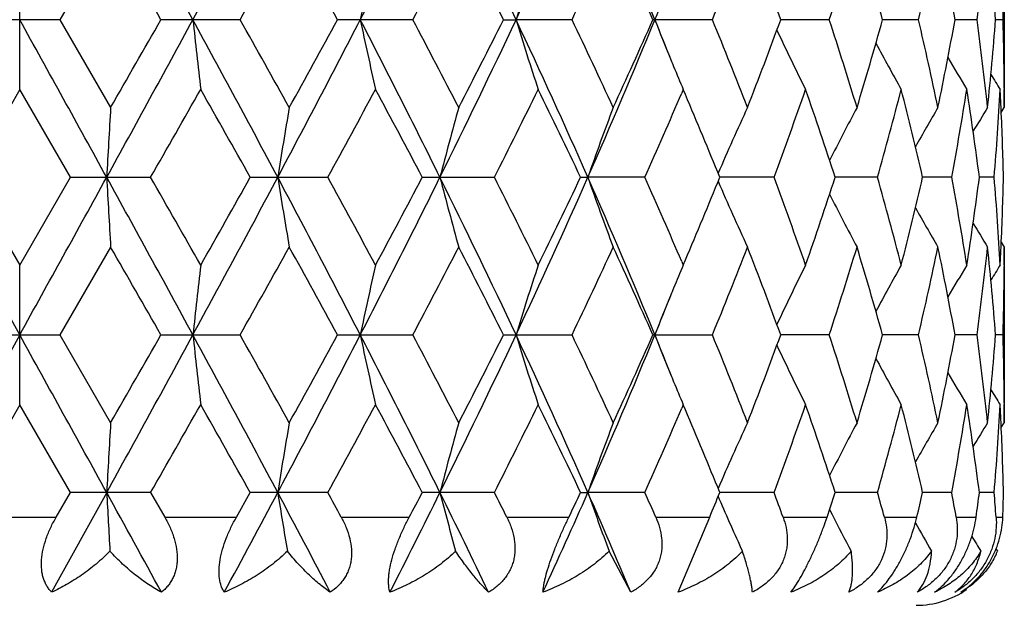
# Model space of a CAD drawing. Units: inches. Extents: x 0 to 11, y 0 to 8.5.
# Drawn here: x 7.2 to 7.4, y 5.6 to 5.7 of the extents above; entities that cross this region are included whole.
import ezdxf

# ---------------------------------------------------------------- set-up
doc = ezdxf.new("R2010")
doc.units = ezdxf.units.IN
doc.header["$LTSCALE"] = 0.605
doc.header["$MEASUREMENT"] = 0
doc.layers.get('0').update_dxf_attribs({"linetype": 'CONTINUOUS'})

msp = doc.modelspace()

# ---------------------------------------------------------------- linework, layer by layer
at = {"color": 7, "linetype": 'CONTINUOUS'}
for p, q in [((7.2179518606, 5.7339506352), (7.2093452903, 5.7190086283)), ((7.3699506552, 5.7339506352), (7.3699506552, 5.7040665463)), ((7.2024945296, 5.7071396235), (7.2024945296, 5.7308780862)), ((7.2093452903, 5.7190086283), (7.1956436954, 5.7190086283)), ((7.2093452903, 5.7190086283), (7.2179518606, 5.7040665463)), ((7.2399848838, 5.7190086283), (7.2265173214, 5.7190086283)), ((7.2693458701, 5.7190086283), (7.2565711143, 5.7190086283)), ((7.284781288, 5.7190086283), (7.2869120325, 5.7190087007)), ((7.2964280636, 5.7190086283), (7.2869120325, 5.7190087007)), ((7.3203089062, 5.7190086283), (7.3101868596, 5.7190086283)), ((7.340174894, 5.7190086283), (7.3319223951, 5.7190086892)), ((7.3553492897, 5.7190086283), (7.3492474626, 5.7190086747)), ((7.3653151759, 5.7190086283), (7.3615718837, 5.7190086586)), ((7.3697330633, 5.7190086283), (7.3684759574, 5.7190086396)), ((7.2024945296, 5.7071396235), (7.1938715367, 5.6921973957)), ((7.2111174061, 5.6921973957), (7.2024945296, 5.7071396235)), ((7.3153423468, 5.7071396235), (7.3150846078, 5.7065359092)), ((7.3157142465, 5.7062664748), (7.3153423468, 5.7071396235)), ((7.3699406885, 5.7073869263), (7.3699421681, 5.707142872)), ((7.3694089709, 5.7038191629), (7.3693910801, 5.704191564)), ((7.3694347718, 5.7032425844), (7.3699506552, 5.7040665463)), ((7.2024926576, 5.6653859929), (7.1876948544, 5.6921973571)), ((7.1938715367, 5.6921973957), (7.2024945296, 5.67725524)), ((7.2024945296, 5.67725524), (7.2111174061, 5.6921973957)), ((7.2111174061, 5.6921973957), (7.2247603727, 5.6921973957)), ((7.241711671, 5.6921973957), (7.2548892263, 5.6921973957)), ((7.2709685055, 5.6921973957), (7.2832317544, 5.6921973957)), ((7.2978912719, 5.6921973957), (7.2991300005, 5.6921973571)), ((7.3088224653, 5.6921973957), (7.2991300005, 5.6921973571)), ((7.3307896086, 5.6921973957), (7.321562836, 5.6921973595)), ((7.3483848707, 5.6921973957), (7.3411768767, 5.6921973671)), ((7.361008867, 5.6921973957), (7.3560651401, 5.6921973751)), ((7.3682315594, 5.6921973957), (7.3657206126, 5.6921973843)), ((7.2179518606, 5.6803279859), (7.2093451975, 5.6653859984)), ((7.3693915374, 5.6802029668), (7.3694089719, 5.6805757837)), ((7.3694341392, 5.6811515957), (7.3699506552, 5.6803279859)), ((7.3699506552, 5.6803279859), (7.3699506552, 5.6504441305)), ((7.2024945296, 5.6535166767), (7.2024945296, 5.67725524)), ((7.3150844698, 5.6778582969), (7.3153423468, 5.67725524)), ((7.3153423468, 5.67725524), (7.3157138252, 5.6781274197)), ((7.3699418258, 5.6772519924), (7.3699406882, 5.6770075469)), ((7.2024926576, 5.6653859929), (7.187694864, 5.6385746092)), ((7.1956437882, 5.6653859984), (7.2093451975, 5.6653859984)), ((7.2093451975, 5.6653859984), (7.2179518606, 5.6504441305)), ((7.2265174133, 5.6653859984), (7.2399847933, 5.6653859984)), ((7.2565712022, 5.6653859984), (7.269345785, 5.6653859984)), ((7.2847813689, 5.6653859984), (7.2964279867, 5.6653859984)), ((7.3101869307, 5.6653859984), (7.3203088402, 5.6653859984)), ((7.3401748411, 5.6653859984), (7.3319224745, 5.6653859935)), ((7.3553492518, 5.6653859984), (7.3492475192, 5.6653859943)), ((7.3653151542, 5.6653859984), (7.3615719177, 5.6653859954)), ((7.3697330586, 5.6653859984), (7.3684759705, 5.6653859972)), ((7.2024945296, 5.6535166767), (7.1938716338, 5.6385745667)), ((7.2111173091, 5.6385745667), (7.2024945296, 5.6535166767)), ((7.3153423468, 5.6535166767), (7.3150850308, 5.652913929)), ((7.315713628, 5.6526449503), (7.3153423468, 5.6535166767)), ((7.3699406882, 5.6537645428), (7.3699421712, 5.6535199253)), ((7.3694089704, 5.6501961262), (7.3693910503, 5.6505691482)), ((7.3694347452, 5.6496201215), (7.3699506552, 5.6504441305)), ((7.2172900927, 5.6385746092), (7.2079290785, 5.6216012622)), ((7.2087000876, 5.6343835098), (7.2111173091, 5.6385745667)), ((7.224760469, 5.6385745667), (7.2111173091, 5.6385745667)), ((7.224760469, 5.6385745667), (7.2271561416, 5.6343835098)), ((7.2393553266, 5.6343835098), (7.2417115766, 5.6385745667)), ((7.2548893186, 5.6385745667), (7.2417115766, 5.6385745667)), ((7.2832318395, 5.6385745667), (7.2709684168, 5.6385745667)), ((7.2978911921, 5.6385745667), (7.2991299376, 5.6385746092)), ((7.3088225404, 5.6385745667), (7.2991299376, 5.6385746092)), ((7.330789671, 5.6385745667), (7.3215627584, 5.6385746066)), ((7.3483849184, 5.6385745667), (7.3411768213, 5.6385745982)), ((7.3610088983, 5.6385745667), (7.3560651008, 5.6385745893)), ((7.3682315733, 5.6385745667), (7.3657205908, 5.6385745792)), ((7.3212851052, 5.6378919976), (7.3214768026, 5.6374452718)), ((7.3402410589, 5.6357044625), (7.3406829653, 5.6348259575)), ((7.1962889113, 5.6343835098), (7.2087000876, 5.6343835098)), ((7.2271561416, 5.6343835098), (7.2393553266, 5.6343835098)), ((7.2571817772, 5.6343835098), (7.2687534042, 5.6343835098)), ((7.2853429913, 5.6343835098), (7.2958928715, 5.6343835098)), ((7.3106804688, 5.6343835098), (7.3198492193, 5.6343835098)), ((7.3144770711, 5.6216012622), (7.3198492193, 5.6343835098)), ((7.3323310855, 5.6343835098), (7.3398063716, 5.6343835098)), ((7.3495573104, 5.6343835098), (7.3550844856, 5.6343835098)), ((7.3617723302, 5.6343835098), (7.3651631106, 5.6343835098)), ((7.3685600387, 5.6343835098), (7.369698917, 5.6343835098)), ((7.3064447289, 5.6216012622), (7.3027363103, 5.6285770896)), ((7.3685473101, 5.6289546474), (7.368781255, 5.6285770896)), ((7.368781255, 5.6285770896), (7.3687430561, 5.6284868743))]:
    msp.add_line(p, q, dxfattribs=at)
for centre, radius, start, end in [((7.2024506782, 5.3868835098), 0.5390733721, 18.0619614527, 71.9386873781), ((7.2024506782, 5.3868835098), 0.4059279083, 24.3006941133, 65.7114744851), ((2.5535379384, 3.1764559993), 5.3246798786, 28.5224711436, 28.8513391001), ((4.3823606145, 7.268789114), 3.2437695997, 331.4600490669, 331.9977691408), ((5.6671063738, 6.5410318777), 1.7928700083, 332.7099201508, 333.6699519084), ((5.9714112814, 5.1006903801), 1.4535679453, 25.1747005965, 26.3481801837), ((6.1865547812, 6.2366363205), 1.2160281383, 334.8068723847, 336.1951660192), ((6.3461121777, 5.3250292408), 1.0417811639, 22.220913497, 23.8231374979), ((1.7375602458, 2.5824064642), 6.3219398062, 29.7453161616, 29.9014080918), ((4.6498716523, 7.1769277373), 2.9722406835, 330.6257741582, 330.9557725383), ((5.0856359743, 4.532675302), 2.4739333344, 28.6549231756, 29.0500233383), ((5.7779116196, 6.5087548173), 1.6876241189, 332.0978276208, 332.6703431023), ((5.9416581333, 5.0435894407), 1.5033864731, 26.6965481368, 27.3357598232), ((6.2558159855, 6.216556454), 1.1534415182, 334.4461387968, 335.2660640563), ((6.3422409547, 5.2910286213), 1.0583412309, 23.8527529475, 24.740292481), ((6.5212221879, 6.0469937114), 0.86377879, 337.6843053498, 338.751652142), ((6.5737260781, 5.4412278365), 0.807479912, 20.1213460379, 21.2546718419), ((6.6851963122, 5.9343529314), 0.6894708924, 341.8001340007, 343.1024669785), ((6.7184124847, 5.5435703304), 0.6547757929, 15.5415101001, 16.9032508076), ((6.7877852383, 5.8528966925), 0.5831423208, 346.7266193745, 348.2305367913), ((6.807729514, 5.6191168679), 0.5627785488, 10.2240274701, 11.7737682785), ((6.8459785417, 5.789103027), 0.5240455746, 352.3132909254, 353.958804041), ((6.855312827, 5.6797672603), 0.5146611451, 4.3728752858, 6.043281946), ((7.9213604932, 5.5812670543), 0.6751369724, 167.1969148384, 168.2278457546), ((7.7641080242, 5.5741141043), 0.4987087914, 161.6790420863, 163.1097429244), ((6.8670517589, 5.7338019334), 0.5028989319, 358.3143407532, 359.6386293362), ((6.4204341493, 6.0824683251), 0.9614369504, 337.7878002827, 338.2476269088), ((-5.4385744427, -1.275209968), 14.4469952661, 28.834013163, 28.9554647504), ((2.5619415452, 8.2569624532), 5.3151002048, 331.1483699253, 331.4778309411), ((1.4110483139, 9.0427660104), 6.6982865654, 330.1031008608, 330.2504232356), ((4.3845100871, 4.1703895449), 3.2413265064, 28.001945801, 28.5400713143), ((8.4862739276, 5.8520727), 1.2613513211, 186.0555832101, 186.5980314405), ((4.5371711785, 4.1980870984), 3.101355224, 29.0509734756, 29.3672346528), ((5.202514282, 6.7798795271), 2.3152621746, 331.9794700308, 332.7284896041), ((5.0339061153, 6.9338362333), 2.532991474, 330.9547035682, 331.3405931972), ((5.6685758611, 4.8977323512), 1.7912216627, 26.329486127, 27.2904013326), ((7.9215492324, 5.8567953445), 0.6753309222, 191.7726246396, 192.8032339063), ((5.7398263636, 4.9093424687), 1.7306037128, 27.3366468643, 27.894945995), ((5.9735494946, 6.336297227), 1.451194777, 333.6507842231, 334.8261848484), ((5.9205674754, 6.4051780122), 1.5270585286, 332.6693098825, 333.2986150876), ((6.1876475517, 5.2018827424), 1.2148257716, 23.8039892484, 25.1936566947), ((7.7642453041, 5.8639509339), 0.4988539898, 196.890911372, 198.3211619987), ((6.2368110942, 5.2125429673), 1.1744341564, 24.7411516632, 25.54642409), ((6.347660048, 6.1123327108), 1.0401003729, 336.1754489403, 337.7802653396), ((6.3305897641, 6.152246247), 1.071123384, 335.2651094085, 336.1420610214), ((6.4215356467, 5.3559790879), 0.9602546344, 21.7528424996, 22.2132920622), ((7.7090423902, 5.8738727881), 0.4275518832, 201.2360565925, 202.1964138754), ((6.5100745836, 5.3865704734), 0.875782384, 21.2555612158, 22.3082829512), ((6.5664398195, 5.9995394411), 0.8152674992, 338.7508338517, 339.8733385032), ((6.678272115, 5.5014756796), 0.6967322818, 16.9042341285, 18.1929994168), ((6.713732864, 5.895807501), 0.6596488607, 343.1018533356, 344.4535401571), ((6.7836127866, 5.5841945191), 0.5874159285, 11.774869734, 13.267852276), ((6.8049284124, 5.8194442322), 0.5656317045, 348.2301907229, 349.7721213297), ((6.843902649, 5.6486646223), 0.5261362014, 6.0444272371, 7.6834094985), ((6.8540711084, 5.7583629053), 0.5159078583, 353.9587583663, 355.625136435), ((6.8667960519, 5.7042108048), 0.5031546612, 0.3616771972, 1.6853170006), ((7.6825078587, 5.8810087027), 0.3875395893, 204.9979117895, 206.6570100465), ((7.6748595973, 5.888718858), 0.370048408, 207.9977867049, 209.38597555), ((7.7024266253, 5.8711976127), 0.4204157499, 202.1994656731, 202.3927129956), ((7.6734686342, 5.8946464234), 0.3622026994, 210.1816553943, 211.1770742604), ((7.6991186681, 5.8698330168), 0.4168373843, 202.3925037485, 202.9734306457), ((7.6736365803, 5.8978008472), 0.3591748238, 211.5870013226, 212.0616368114), ((3.1303619118, 8.0357531845), 4.7176638808, 330.2139991119, 330.4228786793), ((4.1374477232, 3.9497157853), 3.5598731467, 29.3063151303, 29.5824803159), ((5.3516765987, 6.7361229012), 2.1707138842, 331.2549220439, 331.7037945407), ((5.6127364027, 4.8184908397), 1.8743257062, 27.7843151186, 28.301842404), ((6.0536095728, 6.3143300652), 1.3780492617, 333.16267289, 333.8568142167), ((6.1738552494, 5.1588253789), 1.2441634491, 25.3850436108, 26.149137914), ((6.6117686922, 5.9590825374), 0.7669542079, 339.6361542521, 340.8223652134), ((6.654730491, 5.4700606409), 0.7214938206, 17.9317860043, 19.1834963931), ((6.7423308437, 5.8640349831), 0.6299441563, 344.1701054669, 345.577967323), ((6.7690942613, 5.5570735828), 0.6023231982, 12.9639367789, 14.4269458204), ((6.8215720616, 5.7926511974), 0.5487103364, 349.4512213106, 351.0344245907), ((6.8363367659, 5.6239279167), 0.5337676122, 7.3483232428, 8.9687075367), ((6.8608661532, 5.7340798705), 0.5090911482, 355.2809938629, 356.9665868575), ((6.8637095466, 5.6803564437), 0.5062434271, 2.6986166056, 3.0326911283), ((6.8674520155, 5.7042183996), 0.5024986627, 5.5369e-06, 0.3334553524), ((6.4023002982, 6.0966448041), 0.9926530843, 335.9558264408, 336.8589390381), ((6.4742927551, 5.3482326631), 0.9144278753, 22.0955894303, 23.0502696872), ((9.6878749831, 5.5604046922), 2.474097605, 176.6711699383, 176.9464667846), ((8.1014593207, 5.557163183), 0.8656761174, 170.2297489634, 171.025959618), ((7.8226352015, 5.551122784), 0.5665086946, 164.3371601325, 165.5802023618), ((7.7280888464, 5.5430995533), 0.4541319705, 159.2402714076, 160.8335366142), ((7.6912721367, 5.5343938834), 0.4025024048, 155.0678652064, 156.8119538593), ((7.6773619461, 5.5262415501), 0.3770313473, 151.8588618824, 153.3989344908), ((7.6736522893, 5.5192877185), 0.3651828275, 149.6029128167, 150.8100195081), ((7.6733753806, 5.5146824571), 0.360086763, 148.2684441512, 149.0215031037), ((6.8657522629, 5.680444848), 0.5041988083, 1.3356484856, 2.6571459705), ((-5.4600104774, 12.671430013), 14.4714767199, 331.0446567237, 331.1659029227), ((2.5603042799, 3.1265350962), 5.3169671607, 28.5222386602, 28.8515842835), ((9.6876237424, 5.8239738107), 2.4738458575, 183.053468249, 183.3287973211), ((2.9367461258, 3.2382759124), 4.9405259667, 29.5819517729, 29.7814082601), ((4.3813676813, 7.2156919563), 3.2448929849, 331.460273605, 331.9978078244), ((3.994147547, 7.515579735), 3.7244322916, 330.4235028508, 330.6874650531), ((5.2011574923, 4.6038025036), 2.3167947306, 27.2718007021, 28.020325666), ((8.1013717943, 5.8272148317), 0.8655870575, 188.9738522508, 189.7701567205), ((5.3085818828, 4.6248481851), 2.2197627379, 28.3012815046, 28.7402338333), ((5.6669405815, 6.4874859537), 1.7930525849, 332.7101692123, 333.67010325), ((5.571142928, 6.5880641185), 1.921453663, 331.7043906526, 332.2092224413), ((5.9725637471, 5.0476196456), 1.4522901965, 25.1743324632, 26.3488481358), ((7.8225784025, 5.8332543211), 0.5664492998, 194.4195032854, 195.662693646), ((6.0344662844, 5.0605213238), 1.3994391229, 26.1486023479, 26.8321312369), ((6.1865523477, 6.1830084754), 1.2160282017, 334.8071412875, 336.1954343886), ((6.1540887799, 6.2351135858), 1.2661130005, 333.8573786749, 334.6082233796), ((6.3468930835, 5.2717339553), 1.0409344929, 22.2204836532, 23.8240165145), ((7.7280438396, 5.8412763435), 0.4540832804, 199.1660851047, 200.7595427604), ((6.3918118565, 5.283166875), 1.0040988117, 23.1462984426, 24.0391534514), ((6.4635612167, 6.0406257435), 0.9260502709, 336.955519833, 337.8982793409), ((6.6049025747, 5.4228430324), 0.7742504498, 19.1833146794, 20.3583418258), ((6.6476156463, 5.9167238612), 0.7289988123, 340.8228662854, 342.0616845277), ((6.7379707486, 5.5191804819), 0.6344606, 14.4271166681, 15.8249497966), ((6.7647108345, 5.8283901326), 0.6068347007, 345.5784325548, 347.0305576826), ((6.8190660448, 5.5913122438), 0.5512529695, 8.9692767303, 10.5451697002), ((6.8339945737, 5.760803062), 0.5361335676, 351.0348330595, 352.6480585039), ((6.8599300103, 5.6502513613), 0.5100293469, 3.0349862604, 4.7174703045), ((6.8653335328, 5.7039648146), 0.5046177712, 357.3433891479, 358.663771668), ((7.6912299835, 5.8499794447), 0.4024552415, 203.187609925, 204.9319271418), ((7.6773150881, 5.8581263709), 0.3769774775, 206.6006143802, 208.1409306448), ((7.6735999189, 5.8650745954), 0.3651213539, 209.189546165, 210.3968846471), ((7.6733146491, 5.8696730859), 0.3600146036, 210.9781332291, 211.7313616844), ((1.780603445, 2.5534206556), 6.2723446369, 29.744996328, 29.9023227348), ((4.6426291676, 7.1273719411), 2.9805467859, 330.6259375648, 330.9550168351), ((5.0922645308, 4.4826903732), 2.4663722975, 28.6546072897, 29.050919286), ((5.7756112136, 6.4563451452), 1.6902246424, 332.0979807382, 332.6696161129), ((5.9440924041, 4.9911998453), 1.5006578122, 26.6962429094, 27.336617634), ((6.2547765695, 6.1634276812), 1.1545922193, 334.4462767854, 335.2653856164), ((6.3434155804, 5.2379310931), 1.0570546532, 23.852466954, 24.7410873894), ((6.52068078, 5.9935913711), 0.8643632345, 337.6844221177, 338.7510476221), ((6.574363951, 5.3878427184), 0.80679932, 20.1210902752, 21.2553723368), ((6.6849000517, 5.8808265679), 0.6897823487, 341.8002224634, 343.1019671594), ((6.7187735746, 5.4900506252), 0.6544003715, 15.5412978495, 16.9038192668), ((6.7876289057, 5.7993103777), 0.583302778, 346.7266724132, 348.2301750457), ((6.8079266968, 5.5655313385), 0.5625779403, 10.2238729636, 11.774165044), ((6.8459140797, 5.7354889827), 0.5241105843, 352.3133030467, 353.9586102149), ((6.8553980542, 5.6261519061), 0.5145756236, 4.3727909852, 6.0434732517), ((6.8636133934, 5.7040427435), 0.5063396744, 356.9673959401, 357.3013693777), ((6.8674491381, 5.6801761215), 0.5025015401, 359.6665856086, 359.9999955414), ((8.4863905458, 5.5323131025), 1.2614682082, 173.4021683514, 173.9445738971), ((7.9216094309, 5.5275904131), 0.6753916419, 167.1971445107, 168.227674548), ((7.7642874931, 5.5204347557), 0.498896924, 161.6793608879, 163.1095051802), ((7.699020795, 5.5146069597), 0.4167296662, 157.0270278388, 157.6081045651), ((7.682509408, 5.5033902451), 0.3875391415, 153.3436323822, 155.0027713777), ((7.674828812, 5.4956979301), 0.3700108256, 150.6146434678, 152.0030037967), ((7.6734063788, 5.4897904453), 0.3621276901, 148.8235127105, 149.8191646233), ((7.6735360273, 5.486661112), 0.3590539909, 147.9389193711, 148.4137282455), ((6.8670500288, 5.6801795203), 0.5029006629, 358.3143218554, 359.6386126862), ((6.4216889575, 6.028339564), 0.960084017, 337.7874517495, 338.2478955742), ((7.7091440162, 5.510486125), 0.4276595051, 157.8042702799, 158.7644035507), ((7.702393223, 5.5132158105), 0.4203777566, 157.6078912363, 157.8011563539), ((-5.4619244042, -1.3417047314), 14.4736581392, 28.8340728585, 28.9553008324), ((2.5598203509, 8.2045015114), 5.317518713, 331.1484342455, 331.4777459408), ((1.3523187185, 9.022894227), 6.7660233381, 330.1032194482, 330.2490657461), ((4.3809554286, 4.1148624789), 3.2453590819, 28.0021661044, 28.5396231852), ((8.4865102631, 5.798471313), 1.2615885687, 186.0554139039, 186.5977708191), ((4.5462352514, 4.1494942761), 3.0909892119, 29.0510585646, 29.3683777199), ((5.2010738763, 6.7270146742), 2.3168897596, 331.9796584146, 332.7281534292), ((5.0256168237, 6.8848113561), 2.5424703817, 330.9548190459, 331.339266715), ((5.6667116222, 4.8431736908), 1.7933075682, 26.329869189, 27.2896666166), ((7.9216722322, 5.8031943804), 0.6754557353, 191.7723021584, 192.8027401314), ((5.7426678626, 4.8571862715), 1.7274062282, 27.3367261467, 27.8960537319), ((5.9725344279, 6.2831682817), 1.452323512, 333.6511001642, 334.8255903795), ((5.9176058115, 6.3530829371), 1.5303908272, 332.6694195591, 333.2973487252), ((6.1863946568, 5.1476946155), 1.2162002192, 23.8045370865, 25.1926334221), ((7.7643325348, 5.8103506104), 0.4989439103, 196.8904622686, 198.320479435), ((6.2381102571, 5.1595176422), 1.1730043524, 24.7412221249, 25.5474682629), ((6.3468803583, 6.0590453675), 1.0409490477, 336.1758946012, 337.7794073758), ((6.3291884111, 6.099267346), 1.0726654274, 335.2652098242, 336.1408918631), ((6.4220106071, 5.302564858), 0.959736171, 21.7519021509, 22.212487938), ((7.709188252, 5.8203027576), 0.4277068573, 201.2355598927, 202.1955032558), ((6.5107704652, 5.3332178014), 0.8750360517, 21.2556190437, 22.3092272728), ((6.5656946737, 5.9462054578), 0.8160665199, 338.7509206463, 339.8723136031), ((6.6786724874, 5.4479744193), 0.69631398, 16.9042750092, 18.1937990531), ((6.7133233019, 5.8423086852), 0.6600766661, 343.1019214372, 344.4527154095), ((6.7838455339, 5.5306204118), 0.5871782208, 11.7748896405, 13.268457028), ((6.8047164702, 5.76586553), 0.5658481074, 348.2302350287, 349.7715551822), ((6.84402677, 5.5950553829), 0.5260113829, 6.0444236196, 7.6837719522), ((6.8539936672, 5.7047485356), 0.5159857162, 353.9587748968, 355.6248779515), ((6.8668399748, 5.6505886978), 0.5031107372, 0.3616772898, 1.6854046146), ((7.6825398741, 5.8273953714), 0.3875725158, 204.9971606127, 206.6561570298), ((7.6748514135, 5.8350851347), 0.3700359893, 207.9968669291, 209.385143416), ((7.7024207468, 5.8175663017), 0.4204070775, 202.1986191078, 202.3918800497), ((7.6734215805, 5.840989117), 0.3621446542, 210.1806629276, 211.176277173), ((7.6990372593, 5.8161706088), 0.4167470305, 202.3916663865, 202.9728041122), ((7.6735455083, 5.8441152059), 0.3590643622, 211.5860695891, 212.0608727464), ((3.1637738474, 7.9630788027), 4.6792020991, 330.2132260087, 330.4238206749), ((4.1211990469, 3.8869265052), 3.5785289406, 29.3069548216, 29.5816778983), ((5.358747975, 6.6786536982), 2.1626642353, 331.2541723499, 331.7047116935), ((5.6082655173, 4.7624893286), 1.8793898681, 27.784937142, 28.3010654601), ((6.0564190096, 6.259304885), 1.3749093961, 333.1619644418, 333.8576850154), ((6.1719239615, 5.104271985), 1.2463071263, 25.3856324538, 26.148406005), ((6.6125280766, 5.9051857333), 0.7661470043, 339.6356025572, 340.8230534718), ((6.6541789896, 5.4162532985), 0.7220752892, 17.9322437245, 19.1829358672), ((6.7427525025, 5.8102974794), 0.6295072533, 344.1696793016, 345.5785068361), ((6.7687882852, 5.5033765297), 0.602637989, 12.9642884527, 14.42652149), ((6.8217875788, 5.7389908512), 0.548491624, 349.450953213, 351.0347751578), ((6.8361864731, 5.5702836541), 0.5339193905, 7.3485419026, 8.9684526922), ((6.8609351848, 5.6804521051), 0.5090219583, 355.2809085069, 356.9667173008), ((6.8636021557, 5.6267288792), 0.5063509119, 2.6986264938, 3.032570003), ((6.8674568325, 5.6505959949), 0.5024938457, 4.3554e-06, 0.3333967485), ((6.4036770674, 6.0424197836), 0.9911504863, 335.95519165, 336.859726429), ((6.4733285969, 5.2942093174), 0.9154718156, 22.09611869, 23.0497988716), ((9.6874406141, 5.5068081731), 2.4736624653, 176.6711845469, 176.9465375147), ((8.1013085035, 5.5035673796), 0.8655229716, 170.2297908664, 171.0261644085), ((7.8225378928, 5.4975283143), 0.5664074545, 164.3372246026, 165.5805226955), ((7.7280122629, 5.4895068552), 0.4540498258, 159.2403525721, 160.8339481539), ((7.6912031193, 5.4808042254), 0.4024260105, 155.0679522096, 156.8124244225), ((7.6772916038, 5.4726573392), 0.3769513012, 151.8589397006, 153.3993888314), ((7.6735788906, 5.4657088663), 0.3650974755, 149.6029812884, 150.8104108343), ((7.6732962335, 5.4611094222), 0.3599934753, 148.2685034885, 149.0217840673), ((6.8657307118, 5.6268209958), 0.5042203734, 1.3357076444, 2.6571249642), ((1.8255946455, 2.6700599929), 6.1548727707, 28.6557192374, 28.8359336859), ((9.7009251027, 5.7710753672), 2.4871669251, 183.0538078239, 183.284469231), ((4.5455921417, 7.0744070141), 3.0587364632, 331.6426523383, 332.0033388422), ((5.0662498516, 4.4791709438), 2.4692475609, 27.5591018069, 28.0042614723), ((8.1056263714, 5.7742781462), 0.8698965999, 188.9747753901, 189.6420529276), ((5.211767985, 4.518288816), 2.3301040635, 28.6194062154, 28.7368711652), ((5.7221090104, 6.4063627571), 1.7314100466, 333.0476114719, 333.6759953458), ((5.6651255124, 6.484596644), 1.8150715658, 332.0683119574, 332.2179501685), ((5.9167603069, 4.9668493745), 1.5143451783, 25.6178282529, 26.332185611), ((7.8249184038, 5.7802463735), 0.5688687299, 194.4207839647, 195.462974775), ((5.9931434635, 4.986093939), 1.4457036305, 26.6426748728, 26.8286569699), ((6.2143428538, 6.1169845768), 1.1855965226, 335.3020444664, 336.201686604), ((6.1995361566, 6.1597047595), 1.2157139721, 334.3985070528, 334.6173326719), ((6.3164912468, 5.2050362361), 1.0740271494, 22.8209942484, 23.8069833049), ((7.7295065296, 5.7881737411), 0.4556357221, 199.167478581, 200.5039817276), ((6.3701436079, 5.2199434788), 1.0277986798, 23.7803041649, 24.0358676542), ((6.487966977, 5.9769526915), 0.8996564395, 337.6181315467, 337.9064924354), ((6.590759662, 5.3640224814), 0.789318226, 20.0307703669, 20.3549185824), ((6.6643351353, 5.8575728738), 0.7113894034, 341.7153996884, 342.0705380644), ((6.7290923537, 5.4630762618), 0.6436792181, 15.4345606643, 15.8219411832), ((6.7750659781, 5.77230279), 0.5961905709, 346.6243644644, 347.0380168074), ((6.8139619804, 5.5367608811), 0.5564407937, 10.1043329926, 10.542981399), ((6.8395205237, 5.7064216787), 0.5305559603, 352.1963524988, 352.6529390877), ((6.8579421193, 5.5964732938), 0.5120232847, 4.246066333, 4.7164880932), ((6.8662567018, 5.6503139214), 0.503694195, 358.1875955843, 358.6645143173), ((7.691855145, 5.796628694), 0.4031370467, 203.2573555267, 204.6364878727), ((7.6775238244, 5.8046092624), 0.3772114534, 206.7502180181, 207.8181669755), ((7.6739827032, 5.8116713678), 0.3655626201, 209.1863761051, 210.0566570975), ((7.6736490058, 5.8162562629), 0.3604072648, 210.9119263027, 211.3820316036), ((7.3558080884, 5.6340168422), 0.014067478, 334.8746036699, 336.852096523), ((7.3549506782, 5.6343835098), 0.015, 270, 305)]:
    msp.add_arc(centre, radius, start, end, dxfattribs=at)
for points, knots in [([(7.2079290785, 5.6216012622), (7.2077798818, 5.6217579767), (7.2074944273, 5.6220926359), (7.207118841, 5.6226479349), (7.2067973946, 5.6232628877), (7.2065366182, 5.6239363433), (7.2063420941, 5.6246656307), (7.2061738043, 5.6257299838), (7.2061618857, 5.6271713481), (7.2064414562, 5.6289671289), (7.2069836237, 5.6308035608), (7.2077444034, 5.632625744), (7.2083657318, 5.6338039669), (7.2087000876, 5.6343835098)], [0, 0, 0, 0, 0.0474107823, 0.0961520425, 0.1465942932, 0.1991248077, 0.2540698828, 0.3116578823, 0.4348676363, 0.5680038999, 0.7085230332, 0.8533974359, 1, 1, 1, 1]), ([(7.2271561416, 5.6343835098), (7.227485679, 5.6338064043), (7.2280868584, 5.632631645), (7.2287806295, 5.630805484), (7.2292119064, 5.6289624312), (7.2293146164, 5.6274344469), (7.2292199909, 5.6262662916), (7.2290653095, 5.6254396206), (7.2288281282, 5.6246582918), (7.2285128623, 5.6239288167), (7.228125942, 5.6232557306), (7.2276744294, 5.622641674), (7.2271661454, 5.6220875552), (7.226793342, 5.6217566246), (7.2266003813, 5.6216012622)], [0, 0, 0, 0, 0.1425320716, 0.2824874613, 0.4179750437, 0.5471088743, 0.6089714804, 0.6689454972, 0.727133967, 0.7837341418, 0.8390170103, 0.8932906387, 0.9468677596, 1, 1, 1, 1]), ([(7.2372875552, 5.6216012622), (7.2371872301, 5.6217604107), (7.236999747, 5.6221008091), (7.2366833561, 5.6228666288), (7.2364248691, 5.6239871944), (7.2363608171, 5.6254996863), (7.2365457541, 5.6271794537), (7.2369702319, 5.6289666092), (7.2376039288, 5.6307976493), (7.2384058108, 5.6326172849), (7.2390271973, 5.6338008368), (7.2393553266, 5.6343835098)], [0, 0, 0, 0, 0.0418217872, 0.0861665944, 0.1838778877, 0.2955550073, 0.4212018694, 0.5583512653, 0.7030658229, 0.8513443819, 1, 1, 1, 1]), ([(7.2571817772, 5.6343835098), (7.2574958536, 5.6338079011), (7.2580576721, 5.6326339771), (7.2586606195, 5.6308033621), (7.2589162421, 5.6292458223), (7.2589426646, 5.6280187409), (7.2588716681, 5.6271252593), (7.2587082566, 5.6262604522), (7.2584535382, 5.6254333419), (7.2581109916, 5.6246520606), (7.2576864315, 5.623923178), (7.2571874337, 5.6232509554), (7.2564346794, 5.6224342724), (7.2557817265, 5.6219101114), (7.2553219118, 5.6216012622)], [0, 0, 0, 0, 0.1372801019, 0.2717357474, 0.4022882164, 0.4659072479, 0.5283282686, 0.5895874581, 0.6497954033, 0.7091264291, 0.7677924569, 0.8260213749, 0.8840344801, 1, 1, 1, 1]), ([(7.2654593094, 5.6216012622), (7.2653613647, 5.6219422127), (7.2652659494, 5.6224970966), (7.2652231593, 5.6232786322), (7.2652352441, 5.6239498977), (7.2652954359, 5.6246763286), (7.2654470149, 5.625746653), (7.2657673553, 5.6271798904), (7.2663211168, 5.6289609742), (7.2670250894, 5.6307888471), (7.2678415119, 5.6326071033), (7.2684425955, 5.6337972729), (7.2687534042, 5.6343835098)], [0, 0, 0, 0, 0.0791117115, 0.1246658495, 0.174504142, 0.2286912624, 0.2871308743, 0.4154665509, 0.555677512, 0.7027493265, 0.8520233627, 1, 1, 1, 1]), ([(7.2853429913, 5.6343835098), (7.2856315847, 5.6338082553), (7.2861359347, 5.632632715), (7.2865468308, 5.6310931342), (7.2867099283, 5.6298519541), (7.286743826, 5.6289278743), (7.2866850469, 5.6280143208), (7.2865303893, 5.6271202827), (7.2862790283, 5.6262552634), (7.2859331261, 5.6254283818), (7.2854972975, 5.6246477142), (7.2849784181, 5.62391969), (7.2843849524, 5.6232483867), (7.2835044491, 5.622430499), (7.2827610457, 5.6219090992), (7.2822423772, 5.6216012622)], [0, 0, 0, 0, 0.1315608155, 0.2606617197, 0.3242473231, 0.3871435784, 0.4493824159, 0.5110440581, 0.5722441516, 0.6331320197, 0.6938742495, 0.7546293108, 0.8155356366, 0.8767067715, 1, 1, 1, 1]), ([(7.2914846671, 5.6216012622), (7.291495496, 5.6217662539), (7.2915286927, 5.6221162413), (7.2916074882, 5.622669509), (7.2917203379, 5.6232815148), (7.2919274918, 5.6242148274), (7.2922821169, 5.6255078027), (7.2928292937, 5.6271730321), (7.2934941247, 5.6289515386), (7.2942453898, 5.6307781925), (7.2950496008, 5.6325961924), (7.2956102159, 5.6337935951), (7.2958928715, 5.6343835098)], [0, 0, 0, 0, 0.036520076, 0.0776082086, 0.1233975121, 0.1739373694, 0.2887276456, 0.4193399963, 0.5609657662, 0.7079995589, 0.8555212254, 1, 1, 1, 1]), ([(7.3106804688, 5.6343835098), (7.3109343623, 5.6338073002), (7.3113645275, 5.632626832), (7.3116648042, 5.6310870912), (7.3117327283, 5.6298485754), (7.3116925909, 5.6289239718), (7.3115572257, 5.6280101258), (7.3113242417, 5.62711611), (7.3109937432, 5.626251458), (7.3105688622, 5.6254252168), (7.3100550302, 5.624645317), (7.3092593058, 5.6236727839), (7.3080808055, 5.6225996377), (7.3070062278, 5.6219091751), (7.3064447289, 5.6216012622)], [0, 0, 0, 0, 0.1260756847, 0.2506127372, 0.3124640139, 0.3740926419, 0.4355949967, 0.4970922567, 0.5587078635, 0.6205607084, 0.6827530922, 0.7453542, 0.871778368, 1, 1, 1, 1]), ([(7.3323310855, 5.6343835098), (7.3325419996, 5.6338049723), (7.332882871, 5.6326169747), (7.3330614503, 5.6310796052), (7.3330322735, 5.6298450374), (7.3329194379, 5.6289204081), (7.3327122225, 5.6280068061), (7.3324091297, 5.6271132913), (7.3320111462, 5.6262493307), (7.3315221607, 5.6254238452), (7.3309482106, 5.6246446528), (7.3300778608, 5.6236728291), (7.328819866, 5.6226018886), (7.3276911693, 5.621910009), (7.3271045106, 5.6216012622)], [0, 0, 0, 0, 0.1213150866, 0.2424532715, 0.3032411198, 0.3642734357, 0.425652285, 0.48747635, 0.549816366, 0.6127121614, 0.6761708955, 0.7401618906, 0.8693943017, 1, 1, 1, 1]), ([(7.3336532827, 5.6216012622), (7.3339094064, 5.6219414969), (7.3344388436, 5.6227049465), (7.3352251633, 5.623985587), (7.3360511895, 5.6254791401), (7.3368904943, 5.627145907), (7.3377113907, 5.6289266567), (7.338484063, 5.6307559775), (7.3391862983, 5.6325766803), (7.3396094702, 5.6337875897), (7.3398063716, 5.6343835098)], [0, 0, 0, 0, 0.089746451, 0.195629439, 0.3165814574, 0.4493193621, 0.5888189686, 0.7297355436, 0.8677378184, 1, 1, 1, 1]), ([(7.3495573104, 5.6343835098), (7.3497180194, 5.6338014055), (7.3499565978, 5.6326041613), (7.3500182632, 5.6307584591), (7.3497432068, 5.6288966042), (7.3491052875, 5.6270825355), (7.3481114825, 5.6253906732), (7.3468064063, 5.6238859805), (7.3452588265, 5.6226072833), (7.3441110573, 5.6219114733), (7.3435179445, 5.6216012622)], [0, 0, 0, 0, 0.1178115562, 0.2370751653, 0.3585694883, 0.482836791, 0.609883288, 0.7390744226, 0.8694184398, 1, 1, 1, 1]), ([(7.3483600616, 5.6216012622), (7.3487124452, 5.6219325658), (7.3494243639, 5.6226801504), (7.3504407357, 5.6239630289), (7.3514413416, 5.6254595242), (7.3523900679, 5.6271296908), (7.3532511408, 5.6289140114), (7.3539970157, 5.6307467902), (7.3546125423, 5.6325706102), (7.3549424733, 5.6337862689), (7.3550844856, 5.6343835098)], [0, 0, 0, 0, 0.0992466409, 0.2114268714, 0.3354665769, 0.4682678117, 0.6052517158, 0.741717948, 0.8740321934, 1, 1, 1, 1]), ([(7.3617723302, 5.6343835098), (7.3618768398, 5.6337970242), (7.3620033084, 5.632590889), (7.3619102222, 5.6307474251), (7.3615030144, 5.6288908701), (7.3607645792, 5.6270835973), (7.3597074603, 5.6253970906), (7.358376452, 5.6238945116), (7.3568367827, 5.6226151867), (7.3557063902, 5.6219135743), (7.3551259051, 5.6216012622)], [0, 0, 0, 0, 0.1157835018, 0.2346990808, 0.3572674823, 0.4834140434, 0.6122536491, 0.7422684227, 0.8718858581, 1, 1, 1, 1]), ([(7.3580964199, 5.6216012622), (7.3590011686, 5.6222773376), (7.3602830672, 5.6235126043), (7.3617530117, 5.6254398319), (7.3627813436, 5.6271140747), (7.3636548121, 5.6289031521), (7.364561772, 5.6313026004), (7.3649953866, 5.6331596541), (7.3651631106, 5.6343835098)], [0, 0, 0, 0, 0.2265944376, 0.3533700109, 0.4858419291, 0.6200616839, 0.7521696268, 1, 1, 1, 1]), ([(7.3685600387, 5.6343835098), (7.3686039114, 5.6337925511), (7.3686125019, 5.6325793314), (7.3683692957, 5.6307403778), (7.3678459489, 5.6288904082), (7.3670338944, 5.6270899026), (7.3659501459, 5.625408001), (7.3646384136, 5.6239066949), (7.3631587012, 5.6226259717), (7.362082011, 5.6219164326), (7.3615329656, 5.6216012622)], [0, 0, 0, 0, 0.1155576793, 0.2357501608, 0.3605727117, 0.4891154923, 0.619494163, 0.7493226967, 0.8765466446, 1, 1, 1, 1]), ([(7.3625306872, 5.6216012622), (7.3630306489, 5.6219202662), (7.3640188925, 5.6226399978), (7.365389168, 5.6239222932), (7.3666377926, 5.6254225464), (7.3677115323, 5.6271003757), (7.3685686328, 5.6288947203), (7.3691881769, 5.6307381046), (7.3695706077, 5.6325715772), (7.3696801014, 5.6337888697), (7.369698917, 5.6343835098)], [0, 0, 0, 0, 0.1168668183, 0.240217687, 0.3689076674, 0.5004802595, 0.6317347385, 0.7597763702, 0.8827640211, 1, 1, 1, 1]), ([(7.2178436392, 5.6285770896), (7.2170882047, 5.6278186163), (7.2155295301, 5.6263957299), (7.2130583826, 5.6245103657), (7.2105326395, 5.6229041071), (7.2087968693, 5.6220015213), (7.2079290785, 5.6216012622)], [0, 0, 0, 0, 0.2636531776, 0.5189165996, 0.7646322847, 1, 1, 1, 1]), ([(7.2266003813, 5.6216012622), (7.2258524942, 5.6220067725), (7.2243450077, 5.6229220002), (7.2221382901, 5.6245299291), (7.2199370512, 5.6264169178), (7.2185333037, 5.6278260574), (7.2178436392, 5.6285770896)], [0, 0, 0, 0, 0.2270329153, 0.4698877842, 0.7278937009, 1, 1, 1, 1]), ([(7.2480184793, 5.6285770896), (7.2472237222, 5.6278125357), (7.2455643815, 5.6263787954), (7.2429083224, 5.6244952109), (7.2401508729, 5.6228908085), (7.238245953, 5.6219977909), (7.2372875552, 5.6216012622)], [0, 0, 0, 0, 0.2571236211, 0.5102500677, 0.7581752328, 1, 1, 1, 1]), ([(7.2553219118, 5.6216012622), (7.2547192472, 5.6220144602), (7.2534921257, 5.6229462739), (7.2516792178, 5.6245547626), (7.2498221527, 5.6264424612), (7.2486194333, 5.6278346898), (7.2480184793, 5.6285770896)], [0, 0, 0, 0, 0.2163856668, 0.4556353527, 0.7171520642, 1, 1, 1, 1]), ([(7.2766410467, 5.6285770896), (7.27583517, 5.6278078328), (7.2741335771, 5.6263656234), (7.2713827628, 5.6244834766), (7.2684874392, 5.6228806703), (7.2664765671, 5.621995009), (7.2654593094, 5.6216012622)], [0, 0, 0, 0, 0.252118307, 0.5035509124, 0.753151391, 1, 1, 1, 1]), ([(7.2822423772, 5.6216012622), (7.2820337044, 5.621805228), (7.2816075887, 5.6222383581), (7.2807199519, 5.6232007732), (7.2795503242, 5.6245848117), (7.2780997246, 5.6264713792), (7.2771344386, 5.6278440604), (7.2766410467, 5.6285770896)], [0, 0, 0, 0, 0.0977034312, 0.2033929967, 0.4383236385, 0.7041390534, 1, 1, 1, 1]), ([(7.3027363103, 5.6285770896), (7.3019483543, 5.6278045968), (7.3002652056, 5.6263559907), (7.2975127299, 5.6244745708), (7.2945777244, 5.6228728509), (7.292527148, 5.6219928651), (7.2914846671, 5.6216012622)], [0, 0, 0, 0, 0.2484145575, 0.498496496, 0.7493008221, 1, 1, 1, 1]), ([(7.3254153318, 5.6285770896), (7.3246740454, 5.6278030485), (7.3230701048, 5.6263500686), (7.32040891, 5.6244682959), (7.3175335027, 5.6228669313), (7.3155103814, 5.621991197), (7.3144770711, 5.6216012622)], [0, 0, 0, 0, 0.2459654473, 0.4949935599, 0.7465328079, 1, 1, 1, 1]), ([(7.3271045106, 5.6216012622), (7.3270912619, 5.6218094882), (7.3270483286, 5.6222505833), (7.3269452813, 5.6229461287), (7.326799296, 5.6237129086), (7.3266099042, 5.6245503649), (7.3263766631, 5.6254582566), (7.3259919545, 5.6268139559), (7.3256573514, 5.627858823), (7.3254153318, 5.6285770896)], [0, 0, 0, 0, 0.0870040843, 0.1846821097, 0.2931151049, 0.4124091219, 0.5426558732, 0.6839433082, 1, 1, 1, 1]), ([(7.3439055475, 5.6285770896), (7.3432382379, 5.6278036), (7.3417722362, 5.6263486019), (7.3392921302, 5.6244649236), (7.3365734012, 5.6228628765), (7.3346434844, 5.6219899492), (7.3336532827, 5.6216012622)], [0, 0, 0, 0, 0.2449342735, 0.4932174464, 0.7449489994, 1, 1, 1, 1]), ([(7.3435179445, 5.6216012622), (7.343604896, 5.6218045711), (7.3437613821, 5.6222387353), (7.34393889, 5.6229370827), (7.3440667951, 5.6237062295), (7.344143721, 5.6245456162), (7.3441682127, 5.6254550996), (7.3441386225, 5.6264346833), (7.3440531073, 5.6274843267), (7.3439608192, 5.6282052705), (7.3439055475, 5.6285770896)], [0, 0, 0, 0, 0.0938760623, 0.1954997959, 0.3055267001, 0.4245487391, 0.5530720939, 0.6915461684, 0.8404120228, 1, 1, 1, 1]), ([(7.3575770861, 5.6285770896), (7.3570083815, 5.6278068835), (7.3557349434, 5.6263531554), (7.3535199356, 5.6244653943), (7.3510496369, 5.6228611313), (7.3492749117, 5.6219891782), (7.3483600616, 5.6216012622)], [0, 0, 0, 0, 0.2457717833, 0.4937131766, 0.7449149057, 1, 1, 1, 1]), ([(7.3551259051, 5.6216012622), (7.3553053259, 5.6217996443), (7.355648378, 5.6222237753), (7.3562671611, 5.6231753406), (7.3568990742, 5.6245648283), (7.3573977859, 5.6264754713), (7.3575446147, 5.6278508091), (7.3575770861, 5.6285770896)], [0, 0, 0, 0, 0.1065128876, 0.2167260827, 0.45133584, 0.7105032929, 1, 1, 1, 1]), ([(7.3659642249, 5.6285770896), (7.3655146502, 5.62781365), (7.3644819599, 5.626366355), (7.3626082272, 5.6244717239), (7.3604701133, 5.6228629472), (7.3589065916, 5.6219891177), (7.3580964199, 5.6216012622)], [0, 0, 0, 0, 0.249346867, 0.4975854058, 0.7472061513, 1, 1, 1, 1]), ([(7.3615329656, 5.6216012622), (7.3620638007, 5.6219943714), (7.3630691484, 5.6228913298), (7.3643334585, 5.6245179102), (7.3653365822, 5.6264300955), (7.3657893418, 5.6278377743), (7.3659642249, 5.6285770896)], [0, 0, 0, 0, 0.2351332774, 0.4765215801, 0.7295646388, 1, 1, 1, 1]), ([(7.3685445113, 5.6280437801), (7.3682206041, 5.6273531217), (7.367467751, 5.6260383985), (7.3660506826, 5.6242875145), (7.3644016258, 5.622790996), (7.3631712186, 5.6219676632), (7.3625306872, 5.6216012622)], [0, 0, 0, 0, 0.255849055, 0.5054648389, 0.7525079322, 1, 1, 1, 1])]:
    msp.add_open_spline(points, degree=3, knots=knots, dxfattribs=at)

doc.saveas('drawing.dxf')
